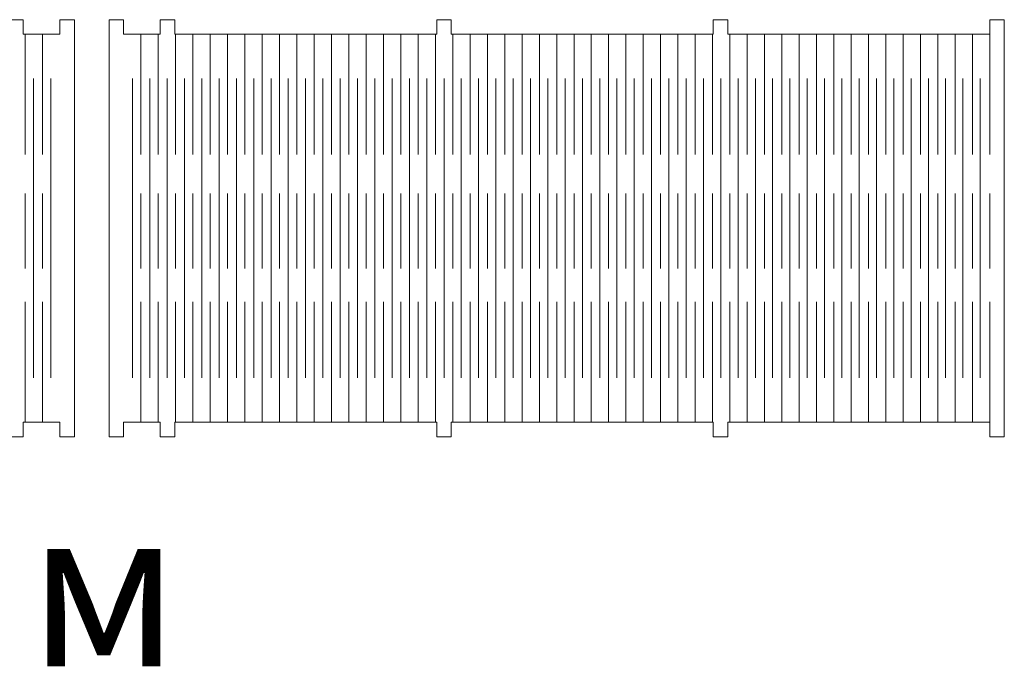
# Model space of a CAD drawing. Units: centimetres. Extents: x -30.7 to 36.2, y -17.3 to 19.9.
# Drawn here: x -13.4 to 6.9, y -17.2 to -3.9 of the extents above; entities that cross this region are included whole.
import ezdxf

# ---------------------------------------------------------------- set-up
doc = ezdxf.new("R2010")
doc.units = ezdxf.units.CM
doc.header["$MEASUREMENT"] = 0
doc.layers.add('layer 1', color=7, linetype='Continuous')
doc.styles.add('0', font='Arial', dxfattribs={"height": 1})

msp = doc.modelspace()

# ---------------------------------------------------------------- linework, layer by layer
at = {"layer": 'layer 1', "lineweight": 9}
for points in [[(-30.4478, -4.21382), (-30.4478, -4.21382), (-25.04801, -4.21382), (-25.04801, -4.21382), (-25.04801, -4.21382), (-25.04801, -3.91357), (-25.04801, -3.91357), (-25.04801, -3.91357), (-24.74776, -3.91357), (-24.74776, -3.91357), (-24.74776, -3.91357), (-24.74776, -4.21382), (-24.74776, -4.21382), (-24.74776, -4.21382), (-19.34798, -4.21382), (-19.34798, -4.21382), (-19.34798, -4.21382), (-19.34798, -3.91357), (-19.34798, -3.91357), (-19.34798, -3.91357), (-19.04773, -3.91357), (-19.04773, -3.91357), (-19.04773, -3.91357), (-19.04773, -4.21382), (-19.04773, -4.21382), (-19.04773, -4.21382), (-13.64794, -4.21382), (-13.64794, -4.21382), (-13.64794, -4.21382), (-13.64794, -3.91357), (-13.64794, -3.91357), (-13.64794, -3.91357), (-13.34769, -3.91357), (-13.34769, -3.91357), (-13.34769, -3.91357), (-13.34769, -4.21382), (-13.34769, -4.21382), (-13.34769, -4.21382), (-12.5928, -4.21382), (-12.5928, -4.21382), (-12.5928, -4.21382), (-12.5928, -3.91357), (-12.5928, -3.91357), (-12.5928, -3.91357), (-12.29255, -3.91357), (-12.29255, -3.91357), (-12.29255, -3.91357), (-12.29255, -4.21382), (-12.29255, -4.21382), (-12.29255, -4.21382), (-12.29255, -4.41603), (-12.29255, -4.41603), (-12.29255, -4.41603), (-12.29255, -12.01136), (-12.29255, -12.01136), (-12.29255, -12.01136), (-12.29255, -12.21358), (-12.29255, -12.21358), (-12.29255, -12.21358), (-12.29255, -12.51382), (-12.29255, -12.51382), (-12.29255, -12.51382), (-12.5928, -12.51382), (-12.5928, -12.51382), (-12.5928, -12.51382), (-12.5928, -12.21358), (-12.5928, -12.21358), (-12.5928, -12.21358), (-13.34769, -12.21358), (-13.34769, -12.21358), (-13.34769, -12.21358), (-13.34769, -12.51382), (-13.34769, -12.51382), (-13.34769, -12.51382), (-13.64794, -12.51382), (-13.64794, -12.51382), (-13.64794, -12.51382), (-13.64794, -12.21358), (-13.64794, -12.21358), (-13.64794, -12.21358), (-19.04773, -12.21358), (-19.04773, -12.21358), (-19.04773, -12.21358), (-19.04773, -12.51382), (-19.04773, -12.51382), (-19.04773, -12.51382), (-19.34798, -12.51382), (-19.34798, -12.51382), (-19.34798, -12.51382), (-19.34798, -12.21358), (-19.34798, -12.21358), (-19.34798, -12.21358), (-24.74776, -12.21358), (-24.74776, -12.21358), (-24.74776, -12.21358), (-24.74776, -12.51382), (-24.74776, -12.51382), (-24.74776, -12.51382), (-25.04801, -12.51382), (-25.04801, -12.51382), (-25.04801, -12.51382), (-25.04801, -12.21358), (-25.04801, -12.21358), (-25.04801, -12.21358), (-30.4478, -12.21358), (-30.4478, -12.21358), (-30.4478, -12.21358), (-30.4478, -12.51382), (-30.4478, -12.51382), (-30.4478, -12.51382), (-30.74805, -12.51382), (-30.74805, -12.51382), (-30.74805, -9.64707), (-30.74805, -6.78032), (-30.74805, -3.91357), (-30.74805, -3.91357), (-30.4478, -3.91357), (-30.4478, -3.91357), (-30.4478, -3.91357), (-30.4478, -4.21382), (-30.4478, -4.21382)], [(6.5769, -4.21382), (6.5769, -4.21382), (1.17711, -4.21382), (1.17711, -4.21382), (1.17711, -4.21382), (1.17711, -3.91357), (1.17711, -3.91357), (1.17711, -3.91357), (0.87686, -3.91357), (0.87686, -3.91357), (0.87686, -3.91357), (0.87686, -4.21382), (0.87686, -4.21382), (0.87686, -4.21382), (-4.52292, -4.21382), (-4.52292, -4.21382), (-4.52292, -4.21382), (-4.52292, -3.91357), (-4.52292, -3.91357), (-4.52292, -3.91357), (-4.82317, -3.91357), (-4.82317, -3.91357), (-4.82317, -3.91357), (-4.82317, -4.21382), (-4.82317, -4.21382), (-4.82317, -4.21382), (-10.22296, -4.21382), (-10.22296, -4.21382), (-10.22296, -4.21382), (-10.22296, -3.91357), (-10.22296, -3.91357), (-10.22296, -3.91357), (-10.52321, -3.91357), (-10.52321, -3.91357), (-10.52321, -3.91357), (-10.52321, -4.21382), (-10.52321, -4.21382), (-10.52321, -4.21382), (-11.2781, -4.21382), (-11.2781, -4.21382), (-11.2781, -4.21382), (-11.2781, -3.91357), (-11.2781, -3.91357), (-11.2781, -3.91357), (-11.57835, -3.91357), (-11.57835, -3.91357), (-11.57835, -3.91357), (-11.57835, -4.21382), (-11.57835, -4.21382), (-11.57835, -4.21382), (-11.57835, -4.41603), (-11.57835, -4.41603), (-11.57835, -4.41603), (-11.57835, -12.01136), (-11.57835, -12.01136), (-11.57835, -12.01136), (-11.57835, -12.21358), (-11.57835, -12.21358), (-11.57835, -12.21358), (-11.57835, -12.51382), (-11.57835, -12.51382), (-11.57835, -12.51382), (-11.2781, -12.51382), (-11.2781, -12.51382), (-11.2781, -12.51382), (-11.2781, -12.21358), (-11.2781, -12.21358), (-11.2781, -12.21358), (-10.52321, -12.21358), (-10.52321, -12.21358), (-10.52321, -12.21358), (-10.52321, -12.51382), (-10.52321, -12.51382), (-10.52321, -12.51382), (-10.22296, -12.51382), (-10.22296, -12.51382), (-10.22296, -12.51382), (-10.22296, -12.21358), (-10.22296, -12.21358), (-10.22296, -12.21358), (-4.82317, -12.21358), (-4.82317, -12.21358), (-4.82317, -12.21358), (-4.82317, -12.51382), (-4.82317, -12.51382), (-4.82317, -12.51382), (-4.52292, -12.51382), (-4.52292, -12.51382), (-4.52292, -12.51382), (-4.52292, -12.21358), (-4.52292, -12.21358), (-4.52292, -12.21358), (0.87686, -12.21358), (0.87686, -12.21358), (0.87686, -12.21358), (0.87686, -12.51382), (0.87686, -12.51382), (0.87686, -12.51382), (1.17711, -12.51382), (1.17711, -12.51382), (1.17711, -12.51382), (1.17711, -12.21358), (1.17711, -12.21358), (1.17711, -12.21358), (6.5769, -12.21358), (6.5769, -12.21358), (6.5769, -12.21358), (6.5769, -12.51382), (6.5769, -12.51382), (6.5769, -12.51382), (6.87715, -12.51382), (6.87715, -12.51382), (6.87715, -9.64707), (6.87715, -6.78032), (6.87715, -3.91357), (6.87715, -3.91357), (6.5769, -3.91357), (6.5769, -3.91357), (6.5769, -3.91357), (6.5769, -4.21382), (6.5769, -4.21382)]]:
    msp.add_open_spline(points, degree=3, knots=[0, 0, 0, 0, 0.025, 0.025, 0.025, 0.05, 0.05, 0.05, 0.075, 0.075, 0.075, 0.1, 0.1, 0.1, 0.125, 0.125, 0.125, 0.15, 0.15, 0.15, 0.175, 0.175, 0.175, 0.2, 0.2, 0.2, 0.225, 0.225, 0.225, 0.25, 0.25, 0.25, 0.275, 0.275, 0.275, 0.3, 0.3, 0.3, 0.325, 0.325, 0.325, 0.35, 0.35, 0.35, 0.375, 0.375, 0.375, 0.4, 0.4, 0.4, 0.425, 0.425, 0.425, 0.45, 0.45, 0.45, 0.475, 0.475, 0.475, 0.5, 0.5, 0.5, 0.525, 0.525, 0.525, 0.55, 0.55, 0.55, 0.575, 0.575, 0.575, 0.6, 0.6, 0.6, 0.625, 0.625, 0.625, 0.65, 0.65, 0.65, 0.675, 0.675, 0.675, 0.7, 0.7, 0.7, 0.725, 0.725, 0.725, 0.75, 0.75, 0.75, 0.775, 0.775, 0.775, 0.8, 0.8, 0.8, 0.825, 0.825, 0.825, 0.85, 0.85, 0.85, 0.875, 0.875, 0.875, 0.9, 0.9, 0.9, 0.925, 0.925, 0.925, 0.95, 0.95, 0.95, 0.975, 0.975, 0.975, 1, 1, 1, 1], dxfattribs=at)
at = {"layer": 'layer 1', "color": 142, "lineweight": 9}
for points in [[(-13.307, -4.21382), (-13.307, -4.21382), (-13.307, -6.69541), (-13.307, -6.69541)], [(-12.9499, -4.21382), (-12.9499, -4.21382), (-12.9499, -6.69541), (-12.9499, -6.69541)], [(-10.921, -4.21382), (-10.921, -4.21382), (-10.921, -6.69541), (-10.921, -6.69541)], [(-10.5639, -4.21382), (-10.5639, -4.21382), (-10.5639, -6.69541), (-10.5639, -6.69541)], [(-10.2068, -4.21382), (-10.2068, -4.21382), (-10.2068, -6.69541), (-10.2068, -6.69541)], [(-9.8497, -4.21382), (-9.8497, -4.21382), (-9.8497, -6.69541), (-9.8497, -6.69541)], [(-9.4926, -4.21382), (-9.4926, -4.21382), (-9.4926, -6.69541), (-9.4926, -6.69541)], [(-9.1355, -4.21382), (-9.1355, -4.21382), (-9.1355, -6.69541), (-9.1355, -6.69541)], [(-8.7784, -4.21382), (-8.7784, -4.21382), (-8.7784, -6.69541), (-8.7784, -6.69541)], [(-8.4213, -4.21382), (-8.4213, -4.21382), (-8.4213, -6.69541), (-8.4213, -6.69541)], [(-8.0642, -4.21382), (-8.0642, -4.21382), (-8.0642, -6.69541), (-8.0642, -6.69541)], [(-7.7071, -4.21382), (-7.7071, -4.21382), (-7.7071, -6.69541), (-7.7071, -6.69541)], [(-7.35, -4.21382), (-7.35, -4.21382), (-7.35, -6.69541), (-7.35, -6.69541)], [(-6.9929, -4.21382), (-6.9929, -4.21382), (-6.9929, -6.69541), (-6.9929, -6.69541)], [(-6.6358, -4.21382), (-6.6358, -4.21382), (-6.6358, -6.69541), (-6.6358, -6.69541)], [(-6.2787, -4.21382), (-6.2787, -4.21382), (-6.2787, -6.69541), (-6.2787, -6.69541)], [(-5.9216, -4.21382), (-5.9216, -4.21382), (-5.9216, -6.69541), (-5.9216, -6.69541)], [(-5.5645, -4.21382), (-5.5645, -4.21382), (-5.5645, -6.69541), (-5.5645, -6.69541)], [(-5.2074, -4.21382), (-5.2074, -4.21382), (-5.2074, -6.69541), (-5.2074, -6.69541)], [(-4.8503, -4.21382), (-4.8503, -4.21382), (-4.8503, -6.69541), (-4.8503, -6.69541)], [(-4.4932, -4.21382), (-4.4932, -4.21382), (-4.4932, -6.69541), (-4.4932, -6.69541)], [(-4.1361, -4.21382), (-4.1361, -4.21382), (-4.1361, -6.69541), (-4.1361, -6.69541)], [(-3.779, -4.21382), (-3.779, -4.21382), (-3.779, -6.69541), (-3.779, -6.69541)], [(-3.4219, -4.21382), (-3.4219, -4.21382), (-3.4219, -6.69541), (-3.4219, -6.69541)], [(-3.0648, -4.21382), (-3.0648, -4.21382), (-3.0648, -6.69541), (-3.0648, -6.69541)], [(-2.7077, -4.21382), (-2.7077, -4.21382), (-2.7077, -6.69541), (-2.7077, -6.69541)], [(-2.3506, -4.21382), (-2.3506, -4.21382), (-2.3506, -6.69541), (-2.3506, -6.69541)], [(-1.9935, -4.21382), (-1.9935, -4.21382), (-1.9935, -6.69541), (-1.9935, -6.69541)], [(-1.6364, -4.21382), (-1.6364, -4.21382), (-1.6364, -6.69541), (-1.6364, -6.69541)], [(-1.2793, -4.21382), (-1.2793, -4.21382), (-1.2793, -6.69541), (-1.2793, -6.69541)], [(-0.9222, -4.21382), (-0.9222, -4.21382), (-0.9222, -6.69541), (-0.9222, -6.69541)], [(-0.5651, -4.21382), (-0.5651, -4.21382), (-0.5651, -6.69541), (-0.5651, -6.69541)], [(-0.208, -4.21382), (-0.208, -4.21382), (-0.208, -6.69541), (-0.208, -6.69541)], [(0.1491, -4.21382), (0.1491, -4.21382), (0.1491, -6.69541), (0.1491, -6.69541)], [(0.5062, -4.21382), (0.5062, -4.21382), (0.5062, -6.69541), (0.5062, -6.69541)], [(0.8633, -4.21382), (0.8633, -4.21382), (0.8633, -6.69541), (0.8633, -6.69541)], [(1.2204, -4.21382), (1.2204, -4.21382), (1.2204, -6.69541), (1.2204, -6.69541)], [(1.5775, -4.21382), (1.5775, -4.21382), (1.5775, -6.69541), (1.5775, -6.69541)], [(1.9346, -4.21382), (1.9346, -4.21382), (1.9346, -6.69541), (1.9346, -6.69541)], [(2.2917, -4.21382), (2.2917, -4.21382), (2.2917, -6.69541), (2.2917, -6.69541)], [(2.6488, -4.21382), (2.6488, -4.21382), (2.6488, -6.69541), (2.6488, -6.69541)], [(3.0059, -4.21382), (3.0059, -4.21382), (3.0059, -6.69541), (3.0059, -6.69541)], [(3.363, -4.21382), (3.363, -4.21382), (3.363, -6.69541), (3.363, -6.69541)], [(3.7201, -4.21382), (3.7201, -4.21382), (3.7201, -6.69541), (3.7201, -6.69541)], [(4.0772, -4.21382), (4.0772, -4.21382), (4.0772, -6.69541), (4.0772, -6.69541)], [(4.4343, -4.21382), (4.4343, -4.21382), (4.4343, -6.69541), (4.4343, -6.69541)], [(4.7914, -4.21382), (4.7914, -4.21382), (4.7914, -6.69541), (4.7914, -6.69541)], [(5.1485, -4.21382), (5.1485, -4.21382), (5.1485, -6.69541), (5.1485, -6.69541)], [(5.5056, -4.21382), (5.5056, -4.21382), (5.5056, -6.69541), (5.5056, -6.69541)], [(5.8627, -4.21382), (5.8627, -4.21382), (5.8627, -6.69541), (5.8627, -6.69541)], [(6.2198, -4.21382), (6.2198, -4.21382), (6.2198, -6.69541), (6.2198, -6.69541)], [(6.5769, -4.21382), (6.5769, -4.21382), (6.5769, -6.69541), (6.5769, -6.69541)], [(-13.13538, -5.12488), (-13.13538, -5.12488), (-13.13538, -11.30063), (-13.13538, -11.30063)], [(-12.77879, -5.12488), (-12.77879, -5.12488), (-12.77879, -11.30063), (-12.77879, -11.30063)], [(-11.09211, -5.12488), (-11.09211, -5.12488), (-11.09211, -11.30063), (-11.09211, -11.30063)], [(-10.73552, -5.12488), (-10.73552, -5.12488), (-10.73552, -11.30063), (-10.73552, -11.30063)], [(-10.37893, -5.12488), (-10.37893, -5.12488), (-10.37893, -11.30063), (-10.37893, -11.30063)], [(-10.02234, -5.12488), (-10.02234, -5.12488), (-10.02234, -11.30063), (-10.02234, -11.30063)], [(-9.66575, -5.12488), (-9.66575, -5.12488), (-9.66575, -11.30063), (-9.66575, -11.30063)], [(-9.30916, -5.12488), (-9.30916, -5.12488), (-9.30916, -11.30063), (-9.30916, -11.30063)], [(-8.95257, -5.12488), (-8.95257, -5.12488), (-8.95257, -11.30063), (-8.95257, -11.30063)], [(-8.59598, -5.12488), (-8.59598, -5.12488), (-8.59598, -11.30063), (-8.59598, -11.30063)], [(-8.23939, -5.12488), (-8.23939, -5.12488), (-8.23939, -11.30063), (-8.23939, -11.30063)], [(-7.8828, -5.12488), (-7.8828, -5.12488), (-7.8828, -11.30063), (-7.8828, -11.30063)], [(-7.52621, -5.12488), (-7.52621, -5.12488), (-7.52621, -11.30063), (-7.52621, -11.30063)], [(-7.16962, -5.12488), (-7.16962, -5.12488), (-7.16962, -11.30063), (-7.16962, -11.30063)], [(-6.81303, -5.12488), (-6.81303, -5.12488), (-6.81303, -11.30063), (-6.81303, -11.30063)], [(-6.45644, -5.12488), (-6.45644, -5.12488), (-6.45644, -11.30063), (-6.45644, -11.30063)], [(-6.09985, -5.12488), (-6.09985, -5.12488), (-6.09985, -11.30063), (-6.09985, -11.30063)], [(-5.74326, -5.12488), (-5.74326, -5.12488), (-5.74326, -11.30063), (-5.74326, -11.30063)], [(-5.38667, -5.12488), (-5.38667, -5.12488), (-5.38667, -11.30063), (-5.38667, -11.30063)], [(-5.03008, -5.12488), (-5.03008, -5.12488), (-5.03008, -11.30063), (-5.03008, -11.30063)], [(-4.67349, -5.12488), (-4.67349, -5.12488), (-4.67349, -11.30063), (-4.67349, -11.30063)], [(-4.3169, -5.12488), (-4.3169, -5.12488), (-4.3169, -11.30063), (-4.3169, -11.30063)], [(-3.96031, -5.12488), (-3.96031, -5.12488), (-3.96031, -11.30063), (-3.96031, -11.30063)], [(-3.60372, -5.12488), (-3.60372, -5.12488), (-3.60372, -11.30063), (-3.60372, -11.30063)], [(-3.24713, -5.12488), (-3.24713, -5.12488), (-3.24713, -11.30063), (-3.24713, -11.30063)], [(-2.89054, -5.12488), (-2.89054, -5.12488), (-2.89054, -11.30063), (-2.89054, -11.30063)], [(-2.53395, -5.12488), (-2.53395, -5.12488), (-2.53395, -11.30063), (-2.53395, -11.30063)], [(-2.17736, -5.12488), (-2.17736, -5.12488), (-2.17736, -11.30063), (-2.17736, -11.30063)], [(-1.82077, -5.12488), (-1.82077, -5.12488), (-1.82077, -11.30063), (-1.82077, -11.30063)], [(-1.46418, -5.12488), (-1.46418, -5.12488), (-1.46418, -11.30063), (-1.46418, -11.30063)], [(-1.10759, -5.12488), (-1.10759, -5.12488), (-1.10759, -11.30063), (-1.10759, -11.30063)], [(-0.751, -5.12488), (-0.751, -5.12488), (-0.751, -11.30063), (-0.751, -11.30063)], [(-0.39441, -5.12488), (-0.39441, -5.12488), (-0.39441, -11.30063), (-0.39441, -11.30063)], [(-0.03782, -5.12488), (-0.03782, -5.12488), (-0.03782, -11.30063), (-0.03782, -11.30063)], [(0.31877, -5.12488), (0.31877, -5.12488), (0.31877, -11.30063), (0.31877, -11.30063)], [(0.67536, -5.12488), (0.67536, -5.12488), (0.67536, -11.30063), (0.67536, -11.30063)], [(1.03195, -5.12488), (1.03195, -5.12488), (1.03195, -11.30063), (1.03195, -11.30063)], [(1.38854, -5.12488), (1.38854, -5.12488), (1.38854, -11.30063), (1.38854, -11.30063)], [(1.74513, -5.12488), (1.74513, -5.12488), (1.74513, -11.30063), (1.74513, -11.30063)], [(2.10172, -5.12488), (2.10172, -5.12488), (2.10172, -11.30063), (2.10172, -11.30063)], [(2.45831, -5.12488), (2.45831, -5.12488), (2.45831, -11.30063), (2.45831, -11.30063)], [(2.8149, -5.12488), (2.8149, -5.12488), (2.8149, -11.30063), (2.8149, -11.30063)], [(3.17149, -5.12488), (3.17149, -5.12488), (3.17149, -11.30063), (3.17149, -11.30063)], [(3.52808, -5.12488), (3.52808, -5.12488), (3.52808, -11.30063), (3.52808, -11.30063)], [(3.88467, -5.12488), (3.88467, -5.12488), (3.88467, -11.30063), (3.88467, -11.30063)], [(4.24126, -5.12488), (4.24126, -5.12488), (4.24126, -11.30063), (4.24126, -11.30063)], [(4.59785, -5.12488), (4.59785, -5.12488), (4.59785, -11.30063), (4.59785, -11.30063)], [(4.95444, -5.12488), (4.95444, -5.12488), (4.95444, -11.30063), (4.95444, -11.30063)], [(5.31103, -5.12488), (5.31103, -5.12488), (5.31103, -11.30063), (5.31103, -11.30063)], [(5.66762, -5.12488), (5.66762, -5.12488), (5.66762, -11.30063), (5.66762, -11.30063)], [(6.02421, -5.12488), (6.02421, -5.12488), (6.02421, -11.30063), (6.02421, -11.30063)], [(6.3808, -5.12488), (6.3808, -5.12488), (6.3808, -11.30063), (6.3808, -11.30063)], [(-13.307, -7.50009), (-13.307, -7.50009), (-13.307, -9.04102), (-13.307, -9.04102)], [(-12.9499, -7.50009), (-12.9499, -7.50009), (-12.9499, -9.04102), (-12.9499, -9.04102)], [(-10.921, -7.50009), (-10.921, -7.50009), (-10.921, -9.04102), (-10.921, -9.04102)], [(-10.5639, -7.50009), (-10.5639, -7.50009), (-10.5639, -9.04102), (-10.5639, -9.04102)], [(-10.2068, -7.50009), (-10.2068, -7.50009), (-10.2068, -9.04102), (-10.2068, -9.04102)], [(-9.8497, -7.50009), (-9.8497, -7.50009), (-9.8497, -9.04102), (-9.8497, -9.04102)], [(-9.4926, -7.50009), (-9.4926, -7.50009), (-9.4926, -9.04102), (-9.4926, -9.04102)], [(-9.1355, -7.50009), (-9.1355, -7.50009), (-9.1355, -9.04102), (-9.1355, -9.04102)], [(-8.7784, -7.50009), (-8.7784, -7.50009), (-8.7784, -9.04102), (-8.7784, -9.04102)], [(-8.4213, -7.50009), (-8.4213, -7.50009), (-8.4213, -9.04102), (-8.4213, -9.04102)], [(-8.0642, -7.50009), (-8.0642, -7.50009), (-8.0642, -9.04102), (-8.0642, -9.04102)], [(-7.7071, -7.50009), (-7.7071, -7.50009), (-7.7071, -9.04102), (-7.7071, -9.04102)], [(-7.35, -7.50009), (-7.35, -7.50009), (-7.35, -9.04102), (-7.35, -9.04102)], [(-6.9929, -7.50009), (-6.9929, -7.50009), (-6.9929, -9.04102), (-6.9929, -9.04102)], [(-6.6358, -7.50009), (-6.6358, -7.50009), (-6.6358, -9.04102), (-6.6358, -9.04102)], [(-6.2787, -7.50009), (-6.2787, -7.50009), (-6.2787, -9.04102), (-6.2787, -9.04102)], [(-5.9216, -7.50009), (-5.9216, -7.50009), (-5.9216, -9.04102), (-5.9216, -9.04102)], [(-5.5645, -7.50009), (-5.5645, -7.50009), (-5.5645, -9.04102), (-5.5645, -9.04102)], [(-5.2074, -7.50009), (-5.2074, -7.50009), (-5.2074, -9.04102), (-5.2074, -9.04102)], [(-4.8503, -7.50009), (-4.8503, -7.50009), (-4.8503, -9.04102), (-4.8503, -9.04102)], [(-4.4932, -7.50009), (-4.4932, -7.50009), (-4.4932, -9.04102), (-4.4932, -9.04102)], [(-4.1361, -7.50009), (-4.1361, -7.50009), (-4.1361, -9.04102), (-4.1361, -9.04102)], [(-3.779, -7.50009), (-3.779, -7.50009), (-3.779, -9.04102), (-3.779, -9.04102)], [(-3.4219, -7.50009), (-3.4219, -7.50009), (-3.4219, -9.04102), (-3.4219, -9.04102)], [(-3.0648, -7.50009), (-3.0648, -7.50009), (-3.0648, -9.04102), (-3.0648, -9.04102)], [(-2.7077, -7.50009), (-2.7077, -7.50009), (-2.7077, -9.04102), (-2.7077, -9.04102)], [(-2.3506, -7.50009), (-2.3506, -7.50009), (-2.3506, -9.04102), (-2.3506, -9.04102)], [(-1.9935, -7.50009), (-1.9935, -7.50009), (-1.9935, -9.04102), (-1.9935, -9.04102)], [(-1.6364, -7.50009), (-1.6364, -7.50009), (-1.6364, -9.04102), (-1.6364, -9.04102)], [(-1.2793, -7.50009), (-1.2793, -7.50009), (-1.2793, -9.04102), (-1.2793, -9.04102)], [(-0.9222, -7.50009), (-0.9222, -7.50009), (-0.9222, -9.04102), (-0.9222, -9.04102)], [(-0.5651, -7.50009), (-0.5651, -7.50009), (-0.5651, -9.04102), (-0.5651, -9.04102)], [(-0.208, -7.50009), (-0.208, -7.50009), (-0.208, -9.04102), (-0.208, -9.04102)], [(0.1491, -7.50009), (0.1491, -7.50009), (0.1491, -9.04102), (0.1491, -9.04102)], [(0.5062, -7.50009), (0.5062, -7.50009), (0.5062, -9.04102), (0.5062, -9.04102)], [(0.8633, -7.50009), (0.8633, -7.50009), (0.8633, -9.04102), (0.8633, -9.04102)], [(1.2204, -7.50009), (1.2204, -7.50009), (1.2204, -9.04102), (1.2204, -9.04102)], [(1.5775, -7.50009), (1.5775, -7.50009), (1.5775, -9.04102), (1.5775, -9.04102)], [(1.9346, -7.50009), (1.9346, -7.50009), (1.9346, -9.04102), (1.9346, -9.04102)], [(2.2917, -7.50009), (2.2917, -7.50009), (2.2917, -9.04102), (2.2917, -9.04102)], [(2.6488, -7.50009), (2.6488, -7.50009), (2.6488, -9.04102), (2.6488, -9.04102)], [(3.0059, -7.50009), (3.0059, -7.50009), (3.0059, -9.04102), (3.0059, -9.04102)], [(3.363, -7.50009), (3.363, -7.50009), (3.363, -9.04102), (3.363, -9.04102)], [(3.7201, -7.50009), (3.7201, -7.50009), (3.7201, -9.04102), (3.7201, -9.04102)], [(4.0772, -7.50009), (4.0772, -7.50009), (4.0772, -9.04102), (4.0772, -9.04102)], [(4.4343, -7.50009), (4.4343, -7.50009), (4.4343, -9.04102), (4.4343, -9.04102)], [(4.7914, -7.50009), (4.7914, -7.50009), (4.7914, -9.04102), (4.7914, -9.04102)], [(5.1485, -7.50009), (5.1485, -7.50009), (5.1485, -9.04102), (5.1485, -9.04102)], [(5.5056, -7.50009), (5.5056, -7.50009), (5.5056, -9.04102), (5.5056, -9.04102)], [(5.8627, -7.50009), (5.8627, -7.50009), (5.8627, -9.04102), (5.8627, -9.04102)], [(6.2198, -7.50009), (6.2198, -7.50009), (6.2198, -9.04102), (6.2198, -9.04102)], [(6.5769, -7.50009), (6.5769, -7.50009), (6.5769, -9.04102), (6.5769, -9.04102)], [(-13.307, -9.7301), (-13.307, -9.7301), (-13.307, -12.21076), (-13.307, -12.21076)], [(-12.9499, -9.7301), (-12.9499, -9.7301), (-12.9499, -12.21076), (-12.9499, -12.21076)], [(-10.921, -9.7301), (-10.921, -9.7301), (-10.921, -12.21076), (-10.921, -12.21076)], [(-10.5639, -9.7301), (-10.5639, -9.7301), (-10.5639, -12.21076), (-10.5639, -12.21076)], [(-10.2068, -9.7301), (-10.2068, -9.7301), (-10.2068, -12.21076), (-10.2068, -12.21076)], [(-9.8497, -9.7301), (-9.8497, -9.7301), (-9.8497, -12.21076), (-9.8497, -12.21076)], [(-9.4926, -9.7301), (-9.4926, -9.7301), (-9.4926, -12.21076), (-9.4926, -12.21076)], [(-9.1355, -9.7301), (-9.1355, -9.7301), (-9.1355, -12.21076), (-9.1355, -12.21076)], [(-8.7784, -9.7301), (-8.7784, -9.7301), (-8.7784, -12.21076), (-8.7784, -12.21076)], [(-8.4213, -9.7301), (-8.4213, -9.7301), (-8.4213, -12.21076), (-8.4213, -12.21076)], [(-8.0642, -9.7301), (-8.0642, -9.7301), (-8.0642, -12.21076), (-8.0642, -12.21076)], [(-7.7071, -9.7301), (-7.7071, -9.7301), (-7.7071, -12.21076), (-7.7071, -12.21076)], [(-7.35, -9.7301), (-7.35, -9.7301), (-7.35, -12.21076), (-7.35, -12.21076)], [(-6.9929, -9.7301), (-6.9929, -9.7301), (-6.9929, -12.21076), (-6.9929, -12.21076)], [(-6.6358, -9.7301), (-6.6358, -9.7301), (-6.6358, -12.21076), (-6.6358, -12.21076)], [(-6.2787, -9.7301), (-6.2787, -9.7301), (-6.2787, -12.21076), (-6.2787, -12.21076)], [(-5.9216, -9.7301), (-5.9216, -9.7301), (-5.9216, -12.21076), (-5.9216, -12.21076)], [(-5.5645, -9.7301), (-5.5645, -9.7301), (-5.5645, -12.21076), (-5.5645, -12.21076)], [(-5.2074, -9.7301), (-5.2074, -9.7301), (-5.2074, -12.21076), (-5.2074, -12.21076)], [(-4.8503, -9.7301), (-4.8503, -9.7301), (-4.8503, -12.21076), (-4.8503, -12.21076)], [(-4.4932, -9.7301), (-4.4932, -9.7301), (-4.4932, -12.21076), (-4.4932, -12.21076)], [(-4.1361, -9.7301), (-4.1361, -9.7301), (-4.1361, -12.21076), (-4.1361, -12.21076)], [(-3.779, -9.7301), (-3.779, -9.7301), (-3.779, -12.21076), (-3.779, -12.21076)], [(-3.4219, -9.7301), (-3.4219, -9.7301), (-3.4219, -12.21076), (-3.4219, -12.21076)], [(-3.0648, -9.7301), (-3.0648, -9.7301), (-3.0648, -12.21076), (-3.0648, -12.21076)], [(-2.7077, -9.7301), (-2.7077, -9.7301), (-2.7077, -12.21076), (-2.7077, -12.21076)], [(-2.3506, -9.7301), (-2.3506, -9.7301), (-2.3506, -12.21076), (-2.3506, -12.21076)], [(-1.9935, -9.7301), (-1.9935, -9.7301), (-1.9935, -12.21076), (-1.9935, -12.21076)], [(-1.6364, -9.7301), (-1.6364, -9.7301), (-1.6364, -12.21076), (-1.6364, -12.21076)], [(-1.2793, -9.7301), (-1.2793, -9.7301), (-1.2793, -12.21076), (-1.2793, -12.21076)], [(-0.9222, -9.7301), (-0.9222, -9.7301), (-0.9222, -12.21076), (-0.9222, -12.21076)], [(-0.5651, -9.7301), (-0.5651, -9.7301), (-0.5651, -12.21076), (-0.5651, -12.21076)], [(-0.208, -9.7301), (-0.208, -9.7301), (-0.208, -12.21076), (-0.208, -12.21076)], [(0.1491, -9.7301), (0.1491, -9.7301), (0.1491, -12.21076), (0.1491, -12.21076)], [(0.5062, -9.7301), (0.5062, -9.7301), (0.5062, -12.21076), (0.5062, -12.21076)], [(0.8633, -9.7301), (0.8633, -9.7301), (0.8633, -12.21076), (0.8633, -12.21076)], [(1.2204, -9.7301), (1.2204, -9.7301), (1.2204, -12.21076), (1.2204, -12.21076)], [(1.5775, -9.7301), (1.5775, -9.7301), (1.5775, -12.21076), (1.5775, -12.21076)], [(1.9346, -9.7301), (1.9346, -9.7301), (1.9346, -12.21076), (1.9346, -12.21076)], [(2.2917, -9.7301), (2.2917, -9.7301), (2.2917, -12.21076), (2.2917, -12.21076)], [(2.6488, -9.7301), (2.6488, -9.7301), (2.6488, -12.21076), (2.6488, -12.21076)], [(3.0059, -9.7301), (3.0059, -9.7301), (3.0059, -12.21076), (3.0059, -12.21076)], [(3.363, -9.7301), (3.363, -9.7301), (3.363, -12.21076), (3.363, -12.21076)], [(3.7201, -9.7301), (3.7201, -9.7301), (3.7201, -12.21076), (3.7201, -12.21076)], [(4.0772, -9.7301), (4.0772, -9.7301), (4.0772, -12.21076), (4.0772, -12.21076)], [(4.4343, -9.7301), (4.4343, -9.7301), (4.4343, -12.21076), (4.4343, -12.21076)], [(4.7914, -9.7301), (4.7914, -9.7301), (4.7914, -12.21076), (4.7914, -12.21076)], [(5.1485, -9.7301), (5.1485, -9.7301), (5.1485, -12.21076), (5.1485, -12.21076)], [(5.5056, -9.7301), (5.5056, -9.7301), (5.5056, -12.21076), (5.5056, -12.21076)], [(5.8627, -9.7301), (5.8627, -9.7301), (5.8627, -12.21076), (5.8627, -12.21076)], [(6.2198, -9.7301), (6.2198, -9.7301), (6.2198, -12.21076), (6.2198, -12.21076)], [(6.5769, -9.7301), (6.5769, -9.7301), (6.5769, -12.21076), (6.5769, -12.21076)]]:
    msp.add_open_spline(points, degree=3, dxfattribs=at)

# ---------------------------------------------------------------- texts
at = {"layer": 'layer 1', "color": 250, "style": '0'}
msp.add_text('мм', height=3.26327, dxfattribs=at).set_placement((-16.41131, -17.24685))

doc.saveas('drawing.dxf')
